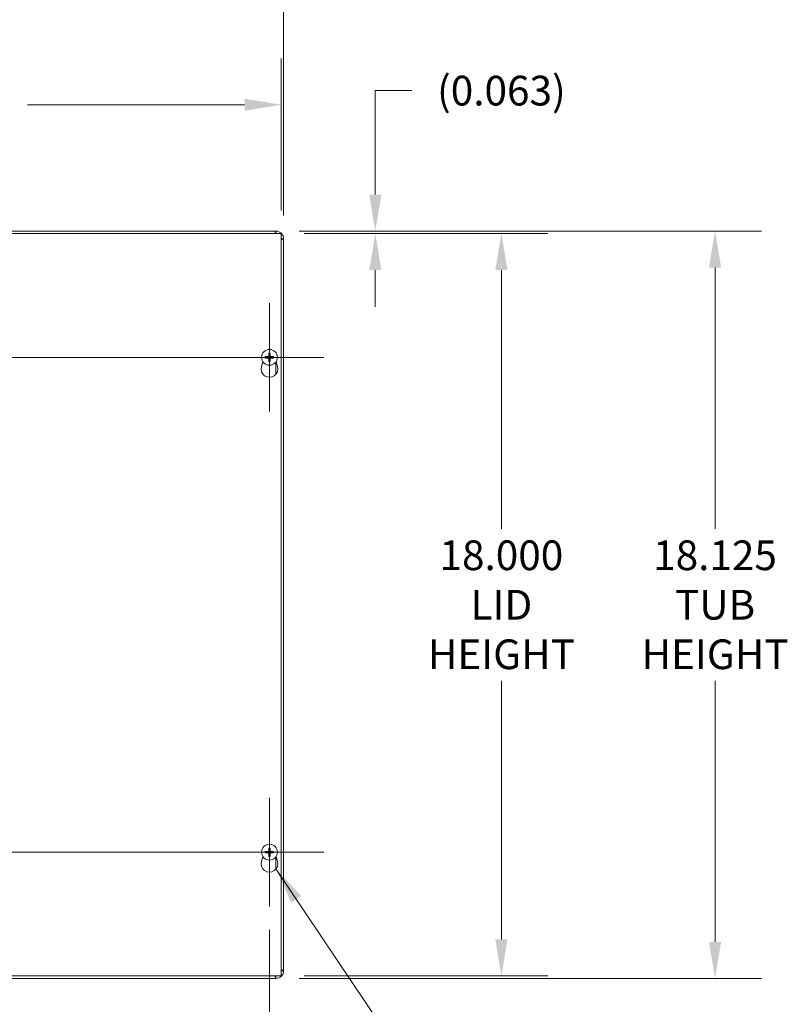
# Model space of a CAD drawing. Units: inches. Extents: x 5 to 147, y 3 to 87.
# Drawn here: x 51 to 70, y 45 to 69 of the extents above; entities that cross this region are included whole.
import ezdxf

# ---------------------------------------------------------------- set-up
doc = ezdxf.new("R2010")
doc.units = ezdxf.units.IN
doc.header["$LTSCALE"] = 9
doc.header["$MEASUREMENT"] = 0
for name, color, linetype, lineweight in [('Center Mark (ANSI)', 7, 'Continuous', 5), ('Centerline (ANSI)', 7, 'Continuous', 5), ('Dimension (ANSI)', 7, 'Continuous', 5), ('Symbol (ANSI)', 7, 'Continuous', 5), ('Visible (ANSI)', 7, 'Continuous', 5), ('Visible Narrow (ANSI)', 7, 'Continuous', 5)]:
    doc.layers.add(name, color=color, linetype=linetype, lineweight=lineweight)
doc.styles.add('ROMANS', font='RomanS.shx')
doc.dimstyles.new('Default (ANSI)', dxfattribs={"dimscale": 9, "dimtxt": 0.08, "dimasz": 0.098425, "dimexe": 0.125, "dimexo": 0.0625, "dimgap": 0.031496, "dimtad": 0, "dimtih": 1, "dimtoh": 1, "dimdec": 3, "dimrnd": 1e-08, "dimzin": 0, "dimdsep": 46, "dimtxsty": 'ROMANS', "dimcen": 0.09, "dimdle": 0.393701, "dimclrd": 256, "dimclre": 256, "dimclrt": 256, "dimadec": 0, "dimazin": 0, "dimtfac": 0.875, "dimtofl": 0, "dimtmove": 0, "dimatfit": 3, "dimfxl": 1, "dimtolj": 1, "dimtzin": 0, "dimlwd": -1, "dimlwe": -1, "dimarcsym": 0})
doc.dimstyles.new('Default (ANSI)$7', dxfattribs={"dimscale": 9, "dimtxt": 0.08, "dimasz": 0.098425, "dimexe": 0.125, "dimexo": 0.0625, "dimgap": 0.031496, "dimtad": 0, "dimtih": 1, "dimtoh": 1, "dimdec": 3, "dimrnd": 1e-08, "dimzin": 0, "dimdsep": 46, "dimtxsty": 'ROMANS', "dimcen": 0.09, "dimdle": 0.393701, "dimclrd": 256, "dimclre": 256, "dimclrt": 256, "dimadec": 0, "dimazin": 0, "dimtfac": 0.875, "dimtofl": 0, "dimtmove": 0, "dimatfit": 3, "dimfxl": 1, "dimtolj": 1, "dimtzin": 0, "dimlwd": -1, "dimlwe": -1, "dimarcsym": 0})

# ---------------------------------------------------------------- blocks, each defined once
blk = doc.blocks.new('*D4')
at = {"layer": 'Defpoints', "color": 0, "transparency": 16777216}
for p in [(57.693, 70.716), (39.568, 63.882), (57.693, 63.801)]:
    blk.add_point(p, dxfattribs=at)
at = {"layer": 'Dimension (ANSI)', "transparency": 16777216}
for p, q in [((39.568, 64.444), (39.568, 71.841)), ((57.693, 64.363), (57.693, 71.841)), ((40.454, 70.716), (45.501, 70.716)), ((56.807, 70.716), (51.76, 70.716))]:
    blk.add_line(p, q, dxfattribs=at)
for points in [[(40.454, 70.863), (40.454, 70.568), (39.568, 70.716)], [(56.807, 70.863), (56.807, 70.568), (57.693, 70.716)]]:
    blk.add_solid(points, dxfattribs=at)
at = {"layer": 'Dimension (ANSI)', "transparency": 16777216, "insert": (48.631, 70.716), "char_height": 0.72, "attachment_point": 5, "style": 'ROMANS'}
blk.add_mtext('\\A1;18.125\\PTUB WIDTH', dxfattribs=at)
blk = doc.blocks.new('*D5')
at = {"layer": 'Defpoints', "color": 0, "transparency": 16777216}
for p in [(57.631, 67.051), (39.631, 63.925), (57.631, 63.925)]:
    blk.add_point(p, dxfattribs=at)
at = {"layer": 'Dimension (ANSI)', "transparency": 16777216}
for p, q in [((39.631, 64.488), (39.631, 68.176)), ((57.631, 64.488), (57.631, 68.176)), ((40.516, 67.051), (45.776, 67.051)), ((56.745, 67.051), (51.485, 67.051))]:
    blk.add_line(p, q, dxfattribs=at)
for points in [[(40.516, 67.199), (40.516, 66.903), (39.631, 67.051)], [(56.745, 67.199), (56.745, 66.903), (57.631, 67.051)]]:
    blk.add_solid(points, dxfattribs=at)
at = {"layer": 'Dimension (ANSI)', "transparency": 16777216, "insert": (48.631, 67.051), "char_height": 0.72, "attachment_point": 5, "style": 'ROMANS'}
blk.add_mtext('\\A1;18.000\\PLID WIDTH', dxfattribs=at)
blk = doc.blocks.new('*D7')
at = {"layer": 'Defpoints', "color": 0, "transparency": 16777216}
for p in [(57.506, 63.988), (57.506, 45.863), (68.146, 45.863)]:
    blk.add_point(p, dxfattribs=at)
at = {"layer": 'Dimension (ANSI)', "transparency": 16777216}
for p, q in [((58.069, 63.988), (69.271, 63.988)), ((68.146, 63.102), (68.146, 56.769)), ((68.146, 46.749), (68.146, 53.082)), ((58.069, 45.863), (69.271, 45.863))]:
    blk.add_line(p, q, dxfattribs=at)
for points in [[(67.999, 63.102), (68.294, 63.102), (68.146, 63.988)], [(67.999, 46.749), (68.294, 46.749), (68.146, 45.863)]]:
    blk.add_solid(points, dxfattribs=at)
at = {"layer": 'Dimension (ANSI)', "transparency": 16777216, "insert": (68.146, 54.925), "char_height": 0.72, "attachment_point": 5, "style": 'ROMANS'}
blk.add_mtext('\\A1;18.125\\PTUB\\PHEIGHT', dxfattribs=at)
blk = doc.blocks.new('*D8')
at = {"layer": 'Defpoints', "color": 0, "transparency": 16777216}
for p in [(57.631, 63.925), (57.631, 45.925), (62.969, 45.925)]:
    blk.add_point(p, dxfattribs=at)
at = {"layer": 'Dimension (ANSI)', "transparency": 16777216}
for p, q in [((58.193, 63.925), (64.094, 63.925)), ((62.969, 63.04), (62.969, 56.769)), ((62.969, 46.811), (62.969, 53.082)), ((58.193, 45.925), (64.094, 45.925))]:
    blk.add_line(p, q, dxfattribs=at)
for points in [[(62.822, 63.04), (63.117, 63.04), (62.969, 63.925)], [(62.822, 46.811), (63.117, 46.811), (62.969, 45.925)]]:
    blk.add_solid(points, dxfattribs=at)
at = {"layer": 'Dimension (ANSI)', "transparency": 16777216, "insert": (62.969, 54.925), "char_height": 0.72, "attachment_point": 5, "style": 'ROMANS'}
blk.add_mtext('\\A1;18.000\\PLID\\PHEIGHT', dxfattribs=at)
blk = doc.blocks.new('*D9')
at = {"layer": 'Defpoints', "color": 0, "transparency": 16777216}
for p in [(57.506, 63.988), (57.631, 63.925), (59.914, 63.925)]:
    blk.add_point(p, dxfattribs=at)
at = {"layer": 'Dimension (ANSI)', "transparency": 16777216}
for p, q in [((59.914, 64.874), (59.914, 67.393)), ((59.914, 67.393), (60.8, 67.393)), ((58.069, 63.988), (61.039, 63.988)), ((58.193, 63.925), (61.039, 63.925)), ((59.914, 63.04), (59.914, 62.154))]:
    blk.add_line(p, q, dxfattribs=at)
for points in [[(59.767, 64.874), (60.062, 64.874), (59.914, 63.988)], [(59.767, 63.04), (60.062, 63.04), (59.914, 63.925)]]:
    blk.add_solid(points, dxfattribs=at)
at = {"layer": 'Dimension (ANSI)', "transparency": 16777216, "insert": (62.969, 67.393), "char_height": 0.72, "attachment_point": 5, "style": 'ROMANS'}
blk.add_mtext('\\A1;(0.063)', dxfattribs=at)
blk = doc.blocks.new('*D10')
at = {"layer": 'Defpoints', "color": 0, "transparency": 16777216}
for p in [(39.912, 47.608), (57.349, 47.608), (57.349, 41.974)]:
    blk.add_point(p, dxfattribs=at)
at = {"layer": 'Dimension (ANSI)', "transparency": 16777216}
for p, q in [((39.912, 47.046), (39.912, 40.849)), ((57.349, 47.046), (57.349, 40.849)), ((40.798, 41.974), (46.271, 41.974)), ((56.463, 41.974), (50.301, 41.974))]:
    blk.add_line(p, q, dxfattribs=at)
for points in [[(40.798, 42.122), (40.798, 41.827), (39.912, 41.974)], [(56.463, 42.122), (56.463, 41.827), (57.349, 41.974)]]:
    blk.add_solid(points, dxfattribs=at)
at = {"layer": 'Dimension (ANSI)', "transparency": 16777216, "insert": (48.286, 41.974), "char_height": 0.72, "attachment_point": 5, "style": 'ROMANS'}
blk.add_mtext('\\A1;17.438', dxfattribs=at)

msp = doc.modelspace()

# ---------------------------------------------------------------- linework, layer by layer
at = {"layer": 'Center Mark (ANSI)', "linetype": 'Continuous'}
for p, q in [((57.34929, 62.24233), (57.34929, 59.60833)), ((57.34929, 47.60833), (57.34929, 50.24233))]:
    msp.add_line(p, q, dxfattribs=at)
at = {"layer": 'Centerline (ANSI)', "linetype": 'Continuous'}
for p, q in [((38.59479, 60.92533), (58.66629, 60.92533)), ((58.66629, 48.92533), (38.59479, 48.92533))]:
    msp.add_line(p, q, dxfattribs=at)
at = {"layer": 'Visible (ANSI)'}
for p, q in [((39.63054, 63.92533), (57.63054, 63.92533)), ((39.86804, 63.98783), (57.50604, 63.98783)), ((57.50604, 63.98783), (57.50604, 63.92583)), ((57.63054, 63.92533), (57.63054, 45.92533)), ((57.63104, 63.80083), (57.69304, 63.80083)), ((57.69304, 63.80083), (57.69304, 46.04983)), ((57.28562, 60.93768), (57.25882, 60.94324)), ((57.25882, 60.90742), (57.28562, 60.91298)), ((57.33138, 61.01581), (57.33694, 60.989)), ((57.36164, 60.989), (57.3672, 61.01581)), ((57.43977, 60.94324), (57.41296, 60.93768)), ((57.41296, 60.91298), (57.43977, 60.90742)), ((57.15427, 60.70068), (57.18875, 60.82002)), ((57.33694, 60.86166), (57.33138, 60.83486)), ((57.3672, 60.83486), (57.36164, 60.86166)), ((57.50983, 60.82002), (57.54431, 60.70068)), ((57.33138, 49.01581), (57.33694, 48.989)), ((57.36164, 48.989), (57.3672, 49.01581)), ((57.15427, 48.70068), (57.18875, 48.82002)), ((57.28562, 48.93768), (57.25882, 48.94324)), ((57.25882, 48.90742), (57.28562, 48.91298)), ((57.33694, 48.86166), (57.33138, 48.83486)), ((57.3672, 48.83486), (57.36164, 48.86166)), ((57.43977, 48.94324), (57.41296, 48.93768)), ((57.41296, 48.91298), (57.43977, 48.90742)), ((57.50983, 48.82002), (57.54431, 48.70068)), ((57.63054, 45.92533), (39.63054, 45.92533)), ((57.50604, 45.86283), (39.75504, 45.86283)), ((57.50604, 45.92483), (57.50604, 45.86283)), ((57.69304, 46.04983), (57.63104, 46.04983))]:
    msp.add_line(p, q, dxfattribs=at)
for centre in [(57.34929, 60.92533), (57.34929, 48.92533)]:
    msp.add_circle(centre, 0.192, dxfattribs=at)
for centre, radius, start, end in [((57.50604, 63.80083), 0.187, 0, 90), ((57.50604, 63.80083), 0.125, 84.8736, 90), ((57.50604, 63.80083), 0.125, 0, 5.1264), ((57.34929, 60.92533), 0.06486, 169.02212, 190.97788), ((57.34929, 60.92533), 0.06486, 79.02212, 100.97788), ((57.34929, 60.92533), 0.06486, 349.02212, 10.97788), ((57.34929, 60.64433), 0.203, 163.884171, 16.115829), ((57.34929, 60.92533), 0.06486, 259.02212, 280.97788), ((57.34929, 48.92533), 0.06486, 79.02212, 100.97788), ((57.34929, 48.92533), 0.06486, 169.02212, 190.97788), ((57.34929, 48.92533), 0.06486, 259.02212, 280.97788), ((57.34929, 48.92533), 0.06486, 349.02212, 10.97788), ((57.34929, 48.64433), 0.203, 163.884171, 16.115829), ((57.50604, 46.04983), 0.187, 270, 0), ((57.50604, 46.04983), 0.125, 270, 275.1264), ((57.50604, 46.04983), 0.125, 354.8736, 0)]:
    msp.add_arc(centre, radius, start, end, dxfattribs=at)
for centre, major_axis, start_param, end_param in [((57.34916, 60.92075), (-0.25386, 0.00712), 4.83975564, 5.12434361), ((57.34916, 60.92991), (0.25386, 0.00712), 4.30043435, 4.58502232), ((57.35387, 60.92546), (0.00712, -0.25386), 4.30043435, 4.58502232), ((57.35387, 60.9252), (-0.00712, -0.25386), 4.83975564, 5.12434361), ((57.34471, 60.92546), (0.00712, 0.25386), 4.83975564, 5.12434361), ((57.34471, 60.9252), (-0.00712, 0.25386), 4.30043435, 4.58502232), ((57.34942, 60.92075), (-0.25386, -0.00712), 4.30043435, 4.58502232), ((57.34942, 60.92991), (0.25386, -0.00712), 4.83975564, 5.12434361), ((57.35387, 48.92546), (0.00712, -0.25386), 4.30043435, 4.58502232), ((57.34471, 48.92546), (0.00712, 0.25386), 4.83975564, 5.12434361), ((57.34916, 48.92075), (-0.25386, 0.00712), 4.83975564, 5.12434361), ((57.34916, 48.92991), (0.25386, 0.00712), 4.30043435, 4.58502232), ((57.35387, 48.9252), (-0.00712, -0.25386), 4.83975564, 5.12434361), ((57.34471, 48.9252), (-0.00712, 0.25386), 4.30043435, 4.58502232), ((57.34942, 48.92075), (-0.25386, -0.00712), 4.30043435, 4.58502232), ((57.34942, 48.92991), (0.25386, -0.00712), 4.83975564, 5.12434361)]:
    msp.add_ellipse(centre, major_axis=major_axis, ratio=0.08715574, start_param=start_param, end_param=end_param, dxfattribs=at)
for points in [[(57.50604, 63.98783), (57.49814, 63.98783), (57.49024, 63.96431), (57.48234, 63.92531)], [(57.50604, 63.92583), (57.5052, 63.92583), (57.50436, 63.92565), (57.50352, 63.9253)], [(57.63104, 63.80083), (57.63104, 63.79999), (57.63086, 63.79915), (57.63051, 63.79832)], [(57.50604, 45.92483), (57.5052, 45.92483), (57.50436, 45.92501), (57.50352, 45.92536)], [(57.63104, 46.04983), (57.63104, 46.05067), (57.63086, 46.05151), (57.63051, 46.05235)], [(57.69304, 46.04983), (57.69304, 46.05773), (57.66952, 46.06563), (57.63052, 46.07353)]]:
    msp.add_open_spline(points, degree=3, dxfattribs=at)
for points, knots in [([(57.63047, 63.77714), (57.63918, 63.77888), (57.64716, 63.78063), (57.65424, 63.78238), (57.67918, 63.78853), (57.69304, 63.79468), (57.69304, 63.80083)], [0.728532536, 0.728532536, 0.728532536, 0.728532536, 0.91494517, 0.91494517, 0.91494517, 1.570796327, 1.570796327, 1.570796327, 1.570796327]), ([(57.24809, 60.94388), (57.24815, 60.94388), (57.24821, 60.94388), (57.24922, 60.94389), (57.25043, 60.94387), (57.25249, 60.94382), (57.25369, 60.94376), (57.25558, 60.94364), (57.25659, 60.94355), (57.25788, 60.9434), (57.25843, 60.94332), (57.25882, 60.94324)], [0.0228816425, 0.0228816425, 0.0228816425, 0.0228816425, 0.02337727, 0.02337727, 0.0312130095, 0.0312130095, 0.0390428939, 0.0390428939, 0.0467825371, 0.0467825371, 0.0530480582, 0.0530480582, 0.0530480582, 0.0530480582]), ([(57.25882, 60.90742), (57.25843, 60.90735), (57.25788, 60.90726), (57.25659, 60.90711), (57.25558, 60.90703), (57.25369, 60.9069), (57.25249, 60.90685), (57.25043, 60.90679), (57.24922, 60.90678), (57.24821, 60.90679), (57.24815, 60.90679), (57.24809, 60.90679)], [0.0712949213, 0.0712949213, 0.0712949213, 0.0712949213, 0.0775604424, 0.0775604424, 0.0853000856, 0.0853000856, 0.0931299699, 0.0931299699, 0.1009657094, 0.1009657094, 0.101461337, 0.101461337, 0.101461337, 0.101461337]), ([(57.33929, 60.95732), (57.33946, 60.95494), (57.33921, 60.95247), (57.33819, 60.94872), (57.33753, 60.94706), (57.33575, 60.94393), (57.33462, 60.94245), (57.33217, 60.94001), (57.3307, 60.93888), (57.32757, 60.93709), (57.32591, 60.93644), (57.32215, 60.93541), (57.31968, 60.93516), (57.3173, 60.93534)], [0.2359932787, 0.2359932787, 0.2359932787, 0.2359932787, 0.2549328987, 0.2549328987, 0.2681126569, 0.2681126569, 0.2812924151, 0.2812924151, 0.2944721734, 0.2944721734, 0.3076519316, 0.3076519316, 0.3265915516, 0.3265915516, 0.3265915516, 0.3265915516]), ([(57.3173, 60.91533), (57.31968, 60.9155), (57.32215, 60.91525), (57.32591, 60.91423), (57.32757, 60.91357), (57.3307, 60.91179), (57.33217, 60.91066), (57.33462, 60.90821), (57.33575, 60.90674), (57.33753, 60.90361), (57.33819, 60.90195), (57.33921, 60.8982), (57.33946, 60.89572), (57.33929, 60.89334)], [0.2359932787, 0.2359932787, 0.2359932787, 0.2359932787, 0.2549328987, 0.2549328987, 0.2681126569, 0.2681126569, 0.2812924151, 0.2812924151, 0.2944721734, 0.2944721734, 0.3076519316, 0.3076519316, 0.3265915516, 0.3265915516, 0.3265915516, 0.3265915516]), ([(57.33102, 60.95709), (57.33105, 60.95546), (57.33076, 60.9537), (57.3295, 60.95044), (57.32852, 60.94894), (57.32626, 60.94655), (57.32482, 60.9455), (57.32164, 60.94406), (57.3199, 60.94367), (57.31803, 60.9436), (57.31778, 60.9436), (57.31753, 60.9436)], [0, 0, 0, 0, 0.0125584344, 0.0125584344, 0.0251168687, 0.0251168687, 0.0376591237, 0.0376591237, 0.0502013786, 0.0502013786, 0.052067488, 0.052067488, 0.052067488, 0.052067488]), ([(57.31753, 60.90706), (57.31917, 60.90709), (57.32092, 60.9068), (57.32418, 60.90554), (57.32568, 60.90457), (57.32807, 60.9023), (57.32912, 60.90086), (57.33056, 60.89768), (57.33095, 60.89594), (57.33102, 60.89407), (57.33103, 60.89382), (57.33102, 60.89357)], [0, 0, 0, 0, 0.0125584344, 0.0125584344, 0.0251168687, 0.0251168687, 0.0376591237, 0.0376591237, 0.0502013786, 0.0502013786, 0.0520674753, 0.0520674753, 0.0520674753, 0.0520674753]), ([(57.33138, 61.01581), (57.33131, 61.0162), (57.33122, 61.01674), (57.33107, 61.01804), (57.33098, 61.01905), (57.33086, 61.02093), (57.33081, 61.02214), (57.33075, 61.02419), (57.33074, 61.0254), (57.33075, 61.02642), (57.33075, 61.02648), (57.33075, 61.02654)], [0.0712949213, 0.0712949213, 0.0712949213, 0.0712949213, 0.0775604424, 0.0775604424, 0.0853000856, 0.0853000856, 0.0931299699, 0.0931299699, 0.1009657094, 0.1009657094, 0.101461337, 0.101461337, 0.101461337, 0.101461337]), ([(57.38128, 60.93534), (57.3789, 60.93516), (57.37643, 60.93541), (57.37267, 60.93644), (57.37102, 60.93709), (57.36789, 60.93888), (57.36641, 60.94001), (57.36397, 60.94245), (57.36283, 60.94393), (57.36105, 60.94706), (57.3604, 60.94872), (57.35937, 60.95247), (57.35912, 60.95494), (57.3593, 60.95732)], [0.2359932787, 0.2359932787, 0.2359932787, 0.2359932787, 0.2549328987, 0.2549328987, 0.2681126569, 0.2681126569, 0.2812924151, 0.2812924151, 0.2944721734, 0.2944721734, 0.3076519316, 0.3076519316, 0.3265915516, 0.3265915516, 0.3265915516, 0.3265915516]), ([(57.3593, 60.89334), (57.35912, 60.89572), (57.35937, 60.8982), (57.3604, 60.90195), (57.36105, 60.90361), (57.36283, 60.90674), (57.36397, 60.90821), (57.36641, 60.91066), (57.36789, 60.91179), (57.37102, 60.91357), (57.37267, 60.91423), (57.37643, 60.91525), (57.3789, 60.9155), (57.38128, 60.91533)], [0.2359932787, 0.2359932787, 0.2359932787, 0.2359932787, 0.2549328987, 0.2549328987, 0.2681126569, 0.2681126569, 0.2812924151, 0.2812924151, 0.2944721734, 0.2944721734, 0.3076519316, 0.3076519316, 0.3265915516, 0.3265915516, 0.3265915516, 0.3265915516]), ([(57.36784, 61.02654), (57.36784, 61.02648), (57.36784, 61.02642), (57.36785, 61.0254), (57.36783, 61.02419), (57.36777, 61.02214), (57.36772, 61.02093), (57.3676, 61.01905), (57.36751, 61.01804), (57.36736, 61.01674), (57.36728, 61.0162), (57.3672, 61.01581)], [0.0228816425, 0.0228816425, 0.0228816425, 0.0228816425, 0.02337727, 0.02337727, 0.0312130095, 0.0312130095, 0.0390428939, 0.0390428939, 0.0467825371, 0.0467825371, 0.0530480582, 0.0530480582, 0.0530480582, 0.0530480582]), ([(57.36756, 60.89357), (57.36753, 60.89521), (57.36783, 60.89696), (57.36909, 60.90022), (57.37006, 60.90172), (57.37232, 60.90411), (57.37376, 60.90516), (57.37694, 60.9066), (57.37868, 60.90699), (57.38056, 60.90706), (57.3808, 60.90707), (57.38105, 60.90706)], [0, 0, 0, 0, 0.0125556101, 0.0125556101, 0.0251112202, 0.0251112202, 0.0376562994, 0.0376562994, 0.0502013785, 0.0502013785, 0.0520674752, 0.0520674752, 0.0520674752, 0.0520674752]), ([(57.38105, 60.9436), (57.37942, 60.94358), (57.37766, 60.94387), (57.3744, 60.94513), (57.3729, 60.9461), (57.37051, 60.94836), (57.36946, 60.94981), (57.36802, 60.95299), (57.36763, 60.95472), (57.36756, 60.9566), (57.36756, 60.95684), (57.36756, 60.95709)], [0, 0, 0, 0, 0.0125584344, 0.0125584344, 0.0251168687, 0.0251168687, 0.0376591237, 0.0376591237, 0.0502013786, 0.0502013786, 0.0520674753, 0.0520674753, 0.0520674753, 0.0520674753]), ([(57.43977, 60.94324), (57.44016, 60.94332), (57.4407, 60.9434), (57.44199, 60.94355), (57.443, 60.94364), (57.44489, 60.94376), (57.4461, 60.94382), (57.44815, 60.94387), (57.44936, 60.94389), (57.45038, 60.94388), (57.45044, 60.94388), (57.4505, 60.94388)], [0.0712949213, 0.0712949213, 0.0712949213, 0.0712949213, 0.0775604424, 0.0775604424, 0.0853000856, 0.0853000856, 0.0931299699, 0.0931299699, 0.1009657094, 0.1009657094, 0.101461337, 0.101461337, 0.101461337, 0.101461337]), ([(57.4505, 60.90679), (57.45044, 60.90679), (57.45038, 60.90679), (57.44936, 60.90678), (57.44815, 60.90679), (57.4461, 60.90685), (57.44489, 60.9069), (57.443, 60.90703), (57.44199, 60.90711), (57.4407, 60.90726), (57.44016, 60.90735), (57.43977, 60.90742)], [0.0228816425, 0.0228816425, 0.0228816425, 0.0228816425, 0.02337727, 0.02337727, 0.0312130095, 0.0312130095, 0.0390428939, 0.0390428939, 0.0467825371, 0.0467825371, 0.0530480582, 0.0530480582, 0.0530480582, 0.0530480582]), ([(57.33075, 60.82413), (57.33075, 60.82419), (57.33075, 60.82425), (57.33074, 60.82526), (57.33075, 60.82647), (57.33081, 60.82853), (57.33086, 60.82973), (57.33098, 60.83162), (57.33107, 60.83263), (57.33122, 60.83392), (57.33131, 60.83447), (57.33138, 60.83486)], [0.0228816425, 0.0228816425, 0.0228816425, 0.0228816425, 0.02337727, 0.02337727, 0.0312130095, 0.0312130095, 0.0390428939, 0.0390428939, 0.0467825371, 0.0467825371, 0.0530480582, 0.0530480582, 0.0530480582, 0.0530480582]), ([(57.3672, 60.83486), (57.36728, 60.83447), (57.36736, 60.83392), (57.36751, 60.83263), (57.3676, 60.83162), (57.36772, 60.82973), (57.36777, 60.82853), (57.36783, 60.82647), (57.36785, 60.82526), (57.36784, 60.82425), (57.36784, 60.82419), (57.36784, 60.82413)], [0.0712949213, 0.0712949213, 0.0712949213, 0.0712949213, 0.0775604424, 0.0775604424, 0.0853000856, 0.0853000856, 0.0931299699, 0.0931299699, 0.1009657094, 0.1009657094, 0.101461337, 0.101461337, 0.101461337, 0.101461337]), ([(57.33929, 48.95732), (57.33946, 48.95494), (57.33921, 48.95247), (57.33819, 48.94872), (57.33753, 48.94706), (57.33575, 48.94393), (57.33462, 48.94245), (57.33217, 48.94001), (57.3307, 48.93888), (57.32757, 48.93709), (57.32591, 48.93644), (57.32215, 48.93541), (57.31968, 48.93516), (57.3173, 48.93534)], [0.2359932787, 0.2359932787, 0.2359932787, 0.2359932787, 0.2549328987, 0.2549328987, 0.2681126569, 0.2681126569, 0.2812924151, 0.2812924151, 0.2944721734, 0.2944721734, 0.3076519316, 0.3076519316, 0.3265915516, 0.3265915516, 0.3265915516, 0.3265915516]), ([(57.33102, 48.95709), (57.33105, 48.95546), (57.33076, 48.9537), (57.3295, 48.95044), (57.32852, 48.94894), (57.32626, 48.94655), (57.32482, 48.9455), (57.32164, 48.94406), (57.3199, 48.94367), (57.31803, 48.9436), (57.31778, 48.9436), (57.31753, 48.9436)], [0, 0, 0, 0, 0.0125584344, 0.0125584344, 0.0251168687, 0.0251168687, 0.0376591237, 0.0376591237, 0.0502013786, 0.0502013786, 0.052067488, 0.052067488, 0.052067488, 0.052067488]), ([(57.33138, 49.01581), (57.33131, 49.0162), (57.33122, 49.01674), (57.33107, 49.01804), (57.33098, 49.01905), (57.33086, 49.02093), (57.33081, 49.02214), (57.33075, 49.02419), (57.33074, 49.0254), (57.33075, 49.02642), (57.33075, 49.02648), (57.33075, 49.02654)], [0.0712949213, 0.0712949213, 0.0712949213, 0.0712949213, 0.0775604424, 0.0775604424, 0.0853000856, 0.0853000856, 0.0931299699, 0.0931299699, 0.1009657094, 0.1009657094, 0.101461337, 0.101461337, 0.101461337, 0.101461337]), ([(57.38128, 48.93534), (57.3789, 48.93516), (57.37643, 48.93541), (57.37267, 48.93644), (57.37102, 48.93709), (57.36789, 48.93888), (57.36641, 48.94001), (57.36397, 48.94245), (57.36283, 48.94393), (57.36105, 48.94706), (57.3604, 48.94872), (57.35937, 48.95247), (57.35912, 48.95494), (57.3593, 48.95732)], [0.2359932787, 0.2359932787, 0.2359932787, 0.2359932787, 0.2549328987, 0.2549328987, 0.2681126569, 0.2681126569, 0.2812924151, 0.2812924151, 0.2944721734, 0.2944721734, 0.3076519316, 0.3076519316, 0.3265915516, 0.3265915516, 0.3265915516, 0.3265915516]), ([(57.36784, 49.02654), (57.36784, 49.02648), (57.36784, 49.02642), (57.36785, 49.0254), (57.36783, 49.02419), (57.36777, 49.02214), (57.36772, 49.02093), (57.3676, 49.01905), (57.36751, 49.01804), (57.36736, 49.01674), (57.36728, 49.0162), (57.3672, 49.01581)], [0.0228816425, 0.0228816425, 0.0228816425, 0.0228816425, 0.02337727, 0.02337727, 0.0312130095, 0.0312130095, 0.0390428939, 0.0390428939, 0.0467825371, 0.0467825371, 0.0530480582, 0.0530480582, 0.0530480582, 0.0530480582]), ([(57.38105, 48.9436), (57.37942, 48.94358), (57.37766, 48.94387), (57.3744, 48.94513), (57.3729, 48.9461), (57.37051, 48.94836), (57.36946, 48.94981), (57.36802, 48.95299), (57.36763, 48.95472), (57.36756, 48.9566), (57.36756, 48.95684), (57.36756, 48.95709)], [0, 0, 0, 0, 0.0125584344, 0.0125584344, 0.0251168687, 0.0251168687, 0.0376591237, 0.0376591237, 0.0502013786, 0.0502013786, 0.0520674753, 0.0520674753, 0.0520674753, 0.0520674753]), ([(57.24809, 48.94388), (57.24815, 48.94388), (57.24821, 48.94388), (57.24922, 48.94389), (57.25043, 48.94387), (57.25249, 48.94382), (57.25369, 48.94376), (57.25558, 48.94364), (57.25659, 48.94355), (57.25788, 48.9434), (57.25843, 48.94332), (57.25882, 48.94324)], [0.0228816425, 0.0228816425, 0.0228816425, 0.0228816425, 0.02337727, 0.02337727, 0.0312130095, 0.0312130095, 0.0390428939, 0.0390428939, 0.0467825371, 0.0467825371, 0.0530480582, 0.0530480582, 0.0530480582, 0.0530480582]), ([(57.25882, 48.90742), (57.25843, 48.90735), (57.25788, 48.90726), (57.25659, 48.90711), (57.25558, 48.90703), (57.25369, 48.9069), (57.25249, 48.90685), (57.25043, 48.90679), (57.24922, 48.90678), (57.24821, 48.90679), (57.24815, 48.90679), (57.24809, 48.90679)], [0.0712949213, 0.0712949213, 0.0712949213, 0.0712949213, 0.0775604424, 0.0775604424, 0.0853000856, 0.0853000856, 0.0931299699, 0.0931299699, 0.1009657094, 0.1009657094, 0.101461337, 0.101461337, 0.101461337, 0.101461337]), ([(57.3173, 48.91533), (57.31968, 48.9155), (57.32215, 48.91525), (57.32591, 48.91423), (57.32757, 48.91357), (57.3307, 48.91179), (57.33217, 48.91066), (57.33462, 48.90821), (57.33575, 48.90674), (57.33753, 48.90361), (57.33819, 48.90195), (57.33921, 48.8982), (57.33946, 48.89572), (57.33929, 48.89334)], [0.2359932787, 0.2359932787, 0.2359932787, 0.2359932787, 0.2549328987, 0.2549328987, 0.2681126569, 0.2681126569, 0.2812924151, 0.2812924151, 0.2944721734, 0.2944721734, 0.3076519316, 0.3076519316, 0.3265915516, 0.3265915516, 0.3265915516, 0.3265915516]), ([(57.31753, 48.90706), (57.31917, 48.90709), (57.32092, 48.9068), (57.32418, 48.90554), (57.32568, 48.90457), (57.32807, 48.9023), (57.32912, 48.90086), (57.33056, 48.89768), (57.33095, 48.89594), (57.33102, 48.89407), (57.33103, 48.89382), (57.33102, 48.89357)], [0, 0, 0, 0, 0.0125584344, 0.0125584344, 0.0251168687, 0.0251168687, 0.0376591237, 0.0376591237, 0.0502013786, 0.0502013786, 0.0520674753, 0.0520674753, 0.0520674753, 0.0520674753]), ([(57.33075, 48.82413), (57.33075, 48.82419), (57.33075, 48.82425), (57.33074, 48.82526), (57.33075, 48.82647), (57.33081, 48.82853), (57.33086, 48.82973), (57.33098, 48.83162), (57.33107, 48.83263), (57.33122, 48.83392), (57.33131, 48.83447), (57.33138, 48.83486)], [0.0228816425, 0.0228816425, 0.0228816425, 0.0228816425, 0.02337727, 0.02337727, 0.0312130095, 0.0312130095, 0.0390428939, 0.0390428939, 0.0467825371, 0.0467825371, 0.0530480582, 0.0530480582, 0.0530480582, 0.0530480582]), ([(57.3593, 48.89334), (57.35912, 48.89572), (57.35937, 48.8982), (57.3604, 48.90195), (57.36105, 48.90361), (57.36283, 48.90674), (57.36397, 48.90821), (57.36641, 48.91066), (57.36789, 48.91179), (57.37102, 48.91357), (57.37267, 48.91423), (57.37643, 48.91525), (57.3789, 48.9155), (57.38128, 48.91533)], [0.2359932787, 0.2359932787, 0.2359932787, 0.2359932787, 0.2549328987, 0.2549328987, 0.2681126569, 0.2681126569, 0.2812924151, 0.2812924151, 0.2944721734, 0.2944721734, 0.3076519316, 0.3076519316, 0.3265915516, 0.3265915516, 0.3265915516, 0.3265915516]), ([(57.3672, 48.83486), (57.36728, 48.83447), (57.36736, 48.83392), (57.36751, 48.83263), (57.3676, 48.83162), (57.36772, 48.82973), (57.36777, 48.82853), (57.36783, 48.82647), (57.36785, 48.82526), (57.36784, 48.82425), (57.36784, 48.82419), (57.36784, 48.82413)], [0.0712949213, 0.0712949213, 0.0712949213, 0.0712949213, 0.0775604424, 0.0775604424, 0.0853000856, 0.0853000856, 0.0931299699, 0.0931299699, 0.1009657094, 0.1009657094, 0.101461337, 0.101461337, 0.101461337, 0.101461337]), ([(57.36756, 48.89357), (57.36753, 48.89521), (57.36783, 48.89696), (57.36909, 48.90022), (57.37006, 48.90172), (57.37232, 48.90411), (57.37376, 48.90516), (57.37694, 48.9066), (57.37868, 48.90699), (57.38056, 48.90706), (57.3808, 48.90707), (57.38105, 48.90706)], [0, 0, 0, 0, 0.0125556101, 0.0125556101, 0.0251112202, 0.0251112202, 0.0376562994, 0.0376562994, 0.0502013785, 0.0502013785, 0.0520674752, 0.0520674752, 0.0520674752, 0.0520674752]), ([(57.43977, 48.94324), (57.44016, 48.94332), (57.4407, 48.9434), (57.44199, 48.94355), (57.443, 48.94364), (57.44489, 48.94376), (57.4461, 48.94382), (57.44815, 48.94387), (57.44936, 48.94389), (57.45038, 48.94388), (57.45044, 48.94388), (57.4505, 48.94388)], [0.0712949213, 0.0712949213, 0.0712949213, 0.0712949213, 0.0775604424, 0.0775604424, 0.0853000856, 0.0853000856, 0.0931299699, 0.0931299699, 0.1009657094, 0.1009657094, 0.101461337, 0.101461337, 0.101461337, 0.101461337]), ([(57.4505, 48.90679), (57.45044, 48.90679), (57.45038, 48.90679), (57.44936, 48.90678), (57.44815, 48.90679), (57.4461, 48.90685), (57.44489, 48.9069), (57.443, 48.90703), (57.44199, 48.90711), (57.4407, 48.90726), (57.44016, 48.90735), (57.43977, 48.90742)], [0.0228816425, 0.0228816425, 0.0228816425, 0.0228816425, 0.02337727, 0.02337727, 0.0312130095, 0.0312130095, 0.0390428939, 0.0390428939, 0.0467825371, 0.0467825371, 0.0530480582, 0.0530480582, 0.0530480582, 0.0530480582]), ([(57.48234, 45.9254), (57.48409, 45.9167), (57.48584, 45.90872), (57.48759, 45.90163), (57.49374, 45.8767), (57.49989, 45.86283), (57.50604, 45.86283)], [0.728532536, 0.728532536, 0.728532536, 0.728532536, 0.91494517, 0.91494517, 0.91494517, 1.570796327, 1.570796327, 1.570796327, 1.570796327])]:
    msp.add_open_spline(points, degree=3, knots=knots, dxfattribs=at)
for points, weights in [([(57.3173, 60.93534), (57.30654, 60.93613), (57.28562, 60.93768)], [1.76946736615, 1.40669277209, 1]), ([(57.28562, 60.91298), (57.30654, 60.91454), (57.3173, 60.91533)], [1, 1.40669277209, 1.76946736615]), ([(57.33694, 60.989), (57.3385, 60.96808), (57.33929, 60.95732)], [1, 1.40669277209, 1.76946736615]), ([(57.33929, 60.89334), (57.3385, 60.88258), (57.33694, 60.86166)], [1.76946736615, 1.40669277209, 1]), ([(57.3593, 60.95732), (57.36009, 60.96808), (57.36164, 60.989)], [1.76946736615, 1.40669277209, 1]), ([(57.36164, 60.86166), (57.36009, 60.88258), (57.3593, 60.89334)], [1, 1.40669277209, 1.76946736615]), ([(57.41296, 60.93768), (57.39204, 60.93613), (57.38128, 60.93534)], [1, 1.40669277209, 1.76946736615]), ([(57.38128, 60.91533), (57.39204, 60.91454), (57.41296, 60.91298)], [1.76946736615, 1.40669277209, 1]), ([(57.33694, 48.989), (57.3385, 48.96808), (57.33929, 48.95732)], [1, 1.40669277209, 1.76946736615]), ([(57.3593, 48.95732), (57.36009, 48.96808), (57.36164, 48.989)], [1.76946736615, 1.40669277209, 1]), ([(57.3173, 48.93534), (57.30654, 48.93613), (57.28562, 48.93768)], [1.76946736615, 1.40669277209, 1]), ([(57.28562, 48.91298), (57.30654, 48.91454), (57.3173, 48.91533)], [1, 1.40669277209, 1.76946736615]), ([(57.33929, 48.89334), (57.3385, 48.88258), (57.33694, 48.86166)], [1.76946736615, 1.40669277209, 1]), ([(57.36164, 48.86166), (57.36009, 48.88258), (57.3593, 48.89334)], [1, 1.40669277209, 1.76946736615]), ([(57.41296, 48.93768), (57.39204, 48.93613), (57.38128, 48.93534)], [1, 1.40669277209, 1.76946736615]), ([(57.38128, 48.91533), (57.39204, 48.91454), (57.41296, 48.91298)], [1.76946736615, 1.40669277209, 1])]:
    msp.add_rational_spline(points, weights, degree=2, dxfattribs=at)
at = {"layer": 'Visible Narrow (ANSI)'}
for p, q in [((57.31753, 60.9436), (57.3173, 60.93534)), ((57.31753, 60.90706), (57.3173, 60.91533)), ((57.33102, 60.95709), (57.33929, 60.95732)), ((57.33102, 60.89357), (57.33929, 60.89334)), ((57.36756, 60.95709), (57.3593, 60.95732)), ((57.36756, 60.89357), (57.3593, 60.89334)), ((57.38105, 60.9436), (57.38128, 60.93534)), ((57.38105, 60.90706), (57.38128, 60.91533)), ((57.50604, 60.51534), (57.50604, 60.81446)), ((57.33102, 48.95709), (57.33929, 48.95732)), ((57.36756, 48.95709), (57.3593, 48.95732)), ((57.31753, 48.9436), (57.3173, 48.93534)), ((57.31753, 48.90706), (57.3173, 48.91533)), ((57.33102, 48.89357), (57.33929, 48.89334)), ((57.36756, 48.89357), (57.3593, 48.89334)), ((57.38105, 48.9436), (57.38128, 48.93534)), ((57.38105, 48.90706), (57.38128, 48.91533)), ((57.50604, 48.51534), (57.50604, 48.81446))]:
    msp.add_line(p, q, dxfattribs=at)
for centre, radius, start, end in [((57.34929, 60.92533), 0.10289, 169.616494, 190.383506), ((57.34929, 60.92533), 0.09223, 168.80418, 191.19582), ((57.34929, 60.92533), 0.10289, 79.616494, 100.383506), ((57.34929, 60.92533), 0.09223, 78.80418, 101.19582), ((57.34929, 60.92533), 0.09223, 348.80418, 11.19582), ((57.34929, 60.92533), 0.10289, 349.616494, 10.383506), ((57.34929, 60.92533), 0.10289, 259.616494, 280.383506), ((57.34929, 60.92533), 0.09223, 258.80418, 281.19582), ((57.34929, 48.92533), 0.10289, 79.616494, 100.383506), ((57.34929, 48.92533), 0.09223, 78.80418, 101.19582), ((57.34929, 48.92533), 0.10289, 169.616494, 190.383506), ((57.34929, 48.92533), 0.09223, 168.80418, 191.19582), ((57.34929, 48.92533), 0.10289, 259.616494, 280.383506), ((57.34929, 48.92533), 0.09223, 258.80418, 281.19582), ((57.34929, 48.92533), 0.09223, 348.80418, 11.19582), ((57.34929, 48.92533), 0.10289, 349.616494, 10.383506)]:
    msp.add_arc(centre, radius, start, end, dxfattribs=at)

# ---------------------------------------------------------------- dimensions: what is measured, and where the dimension line sits
at = {"layer": 'Dimension (ANSI)'}
dim = msp.add_linear_dim(base=(57.69304, 70.71554), p1=(39.56804, 63.88164), p2=(57.69304, 63.80083), text='<>\\PTUB WIDTH', dimstyle='Default (ANSI)', override={"dimgap": 0.031496, "dimtih": 0, "dimtoh": 0, "dimdec": 3, "dimtol": 0, "dimlim": 0, "dimtp": 0, "dimtm": 0, "dimtdec": 2, "dimatfit": 1}, dxfattribs=at)
dim.commit()
dim.dimension.update_dxf_attribs({"geometry": '*D4', "text_midpoint": (48.63054, 70.71554), "dimtype": 160})
for base, p1, p2, angle, text, override, picture, middle in [((57.63054, 67.05109), (39.63054, 63.92533), (57.63054, 63.92533), 180, '<>\\PLID WIDTH', {"dimgap": 0.031496, "dimtih": 0, "dimtoh": 0, "dimdec": 3, "dimtol": 0, "dimlim": 0, "dimtp": 0, "dimtm": 0, "dimtdec": 2, "dimatfit": 1}, '*D5', (48.63054, 67.05109)), ((59.9142274103, 63.925332648), (57.5060415023, 63.987832648), (57.6305415023, 63.925332648), 270, '(<>)', {"dimgap": 0.031496, "dimdec": 3, "dimtol": 0, "dimlim": 0, "dimtp": 0, "dimtm": 0, "dimtdec": 2, "dimatfit": 1}, '*D9', (62.9692329724, 67.3934417162)), ((68.14615, 45.86283), (57.50604, 63.98783), (57.50604, 45.86283), 270, '<>\\PTUB\\PHEIGHT', {"dimgap": 0.031496, "dimdec": 3, "dimtol": 0, "dimlim": 0, "dimtp": 0, "dimtm": 0, "dimtdec": 2, "dimatfit": 1}, '*D7', (68.14615, 54.92533)), ((62.96923, 45.92533), (57.63054, 63.92533), (57.63054, 45.92533), 270, '<>\\PLID\\PHEIGHT', {"dimgap": 0.031496, "dimdec": 3, "dimtol": 0, "dimlim": 0, "dimtp": 0, "dimtm": 0, "dimtdec": 2, "dimatfit": 1}, '*D8', (62.96923, 54.92533))]:
    dim = msp.add_linear_dim(base=base, p1=p1, p2=p2, angle=angle, text=text, dimstyle='Default (ANSI)', override=override, dxfattribs=at)
    dim.commit()
    dim.dimension.update_dxf_attribs({"geometry": picture, "text_midpoint": middle, "dimtype": 160})
dim = msp.add_linear_dim(base=(57.3492915023, 41.9741971975), p1=(39.9117915023, 47.608332648), p2=(57.3492915023, 47.608332648), dimstyle='Default (ANSI)', override={"dimgap": 0.031496, "dimtih": 0, "dimtoh": 0, "dimdec": 3, "dimtol": 0, "dimlim": 0, "dimtp": 0, "dimtm": 0, "dimtdec": 2, "dimatfit": 1}, dxfattribs=at)
dim.commit()
dim.dimension.update_dxf_attribs({"geometry": '*D10', "text_midpoint": (48.2863499442, 41.9741971975), "dimtype": 160})

# ---------------------------------------------------------------- leaders
at = {"layer": 'Symbol (ANSI)', "annotation_type": 0, "has_hookline": 1, "hookline_direction": 0, "text_width": 6.34286}
msp.add_leader([(57.50604, 48.51946), (62.0133, 41.80733), (62.89912, 41.80733)], dimstyle='Default (ANSI)$7', override={"dimtad": 0}, dxfattribs=at)

doc.saveas('drawing.dxf')
